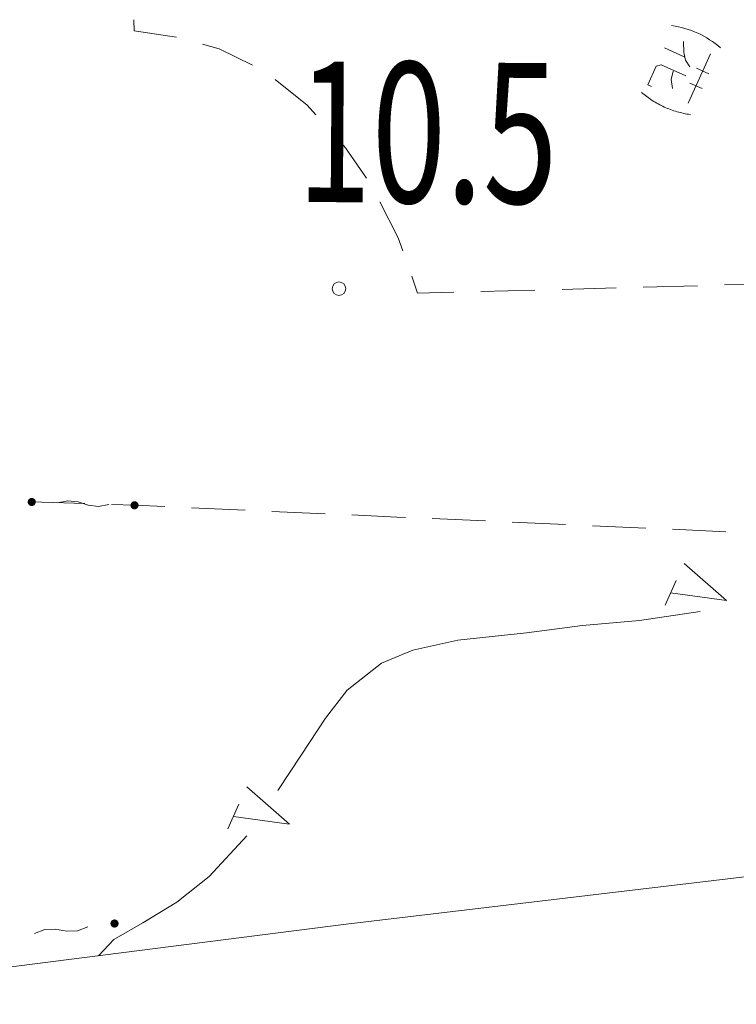
# Model space of a CAD drawing. Extents: x 0 to 663381, y 0 to 356400.
# Drawn here: x 182061 to 195329, y 206817 to 225043 of the extents above; entities that cross this region are included whole.
import ezdxf
from ezdxf.enums import TextEntityAlignment as Align

# ---------------------------------------------------------------- set-up
doc = ezdxf.new("R2010")
doc.units = 0
doc.layers.add('【参照用】DMデータ$0$D-BGD02', color=5, linetype='Continuous', lineweight=18)
doc.layers.add('【参照用】DMデータ$0$文字（高さ', color=8, linetype='Continuous', lineweight=18)
doc.styles.add('YOKO_GOTHIC', font='msgothic.ttc')

msp = doc.modelspace()

# ---------------------------------------------------------------- hatches: boundary and pattern name
at = {"layer": '【参照用】DMデータ$0$D-BGD02'}
for points in [[(182253.0698, 216047.3235), (182254.2669, 216046.794), (182255.4731, 216046.2854), (182256.6879, 216045.798), (182257.9111, 216045.3319), (182259.1422, 216044.8872), (182260.3809, 216044.464), (182261.6268, 216044.0625), (182262.8795, 216043.6828), (182264.1386, 216043.3251), (182265.4038, 216042.9894), (182266.6747, 216042.6758), (182267.9508, 216042.3844), (182269.2319, 216042.1153), (182270.5174, 216041.8687), (182271.807, 216041.6445), (182273.1004, 216041.4429), (182274.3971, 216041.2638), (182275.6967, 216041.1075), (182276.9988, 216040.9738), (182278.3031, 216040.8629), (182279.6091, 216040.7747), (182280.9164, 216040.7094), (182282.2247, 216040.6669), (182283.5336, 216040.6472), (182284.8425, 216040.6504), (182286.1513, 216040.6764), (182287.4593, 216040.7252), (182288.7663, 216040.7969), (182290.0719, 216040.8914), (182291.3756, 216041.0086), (182292.6771, 216041.1486), (182293.9759, 216041.3113), (182295.2717, 216041.4966), (182296.5641, 216041.7045), (182297.8526, 216041.9349), (182299.137, 216042.1878), (182300.4167, 216042.463), (182301.6914, 216042.7606), (182302.9607, 216043.0803), (182304.2243, 216043.4222), (182305.4817, 216043.786), (182306.7325, 216044.1717), (182307.9765, 216044.5793), (182309.2131, 216045.0084), (182310.442, 216045.4591), (182311.6629, 216045.9311), (182312.8754, 216046.4244), (182314.0791, 216046.9388), (182315.2736, 216047.4741), (182316.4586, 216048.0302), (182317.6337, 216048.6069), (182318.7986, 216049.2039), (182319.9529, 216049.8213), (182321.0962, 216050.4586), (182322.2282, 216051.1159), (182323.3486, 216051.7928), (182324.457, 216052.4891), (182325.553, 216053.2047), (182326.6365, 216053.9393), (182327.7069, 216054.6927), (182328.764, 216055.4646), (182329.8075, 216056.2549), (182330.837, 216057.0633), (182331.8523, 216057.8895), (182332.853, 216058.7334), (182333.8388, 216059.5945), (182334.8095, 216060.4728), (182335.7646, 216061.3678), (182336.704, 216062.2794), (182337.6274, 216063.2072), (182338.5344, 216064.151), (182339.4248, 216065.1105), (182340.2983, 216066.0854), (182341.1547, 216067.0753), (182341.9936, 216068.0801), (182342.8149, 216069.0994), (182343.6183, 216070.1328), (182344.4036, 216071.1801), (182345.1704, 216072.241), (182345.9186, 216073.315), (182346.6479, 216074.402), (182347.3582, 216075.5015), (182348.0492, 216076.6133), (182348.7206, 216077.7369), (182349.3724, 216078.8721), (182350.0042, 216080.0185), (182350.6159, 216081.1757), (182351.2074, 216082.3435), (182351.7783, 216083.5214), (182352.3286, 216084.7091), (182352.8582, 216085.9062), (182353.3667, 216087.1123), (182353.8541, 216088.3272), (182354.3202, 216089.5503), (182354.765, 216090.7815), (182355.1881, 216092.0201), (182355.5896, 216093.266), (182355.9693, 216094.5187), (182356.327, 216095.7779), (182356.6628, 216097.0431), (182356.9764, 216098.3139), (182357.2677, 216099.5901), (182357.5368, 216100.8711), (182357.7834, 216102.1566), (182358.0076, 216103.4463), (182358.2093, 216104.7396), (182358.3883, 216106.0363), (182358.5447, 216107.3359), (182358.6783, 216108.6381), (182358.7893, 216109.9423), (182358.8774, 216111.2483), (182358.9428, 216112.5557), (182358.9853, 216113.864), (182359.0049, 216115.1728), (182359.0018, 216116.4818), (182358.9758, 216117.7905), (182358.9269, 216119.0986), (182358.8552, 216120.4056), (182358.7608, 216121.7112), (182358.6435, 216123.0149), (182358.5035, 216124.3164), (182358.3409, 216125.6152), (182358.1556, 216126.911), (182357.9477, 216128.2034), (182357.7172, 216129.4919), (182357.4644, 216130.7762), (182357.1891, 216132.0559), (182356.8916, 216133.3306), (182356.5718, 216134.6), (182356.23, 216135.8635), (182355.8661, 216137.1209), (182355.4804, 216138.3718), (182355.0729, 216139.6157), (182354.6437, 216140.8523), (182354.193, 216142.0813), (182353.721, 216143.3022), (182353.2277, 216144.5147), (182352.7133, 216145.7183), (182352.178, 216146.9129), (182351.622, 216148.0979), (182351.0453, 216149.273), (182350.4482, 216150.4378), (182349.8309, 216151.5921), (182349.1935, 216152.7354), (182348.5363, 216153.8674), (182347.8594, 216154.9878), (182347.163, 216156.0962), (182346.4475, 216157.1923), (182345.7129, 216158.2757), (182344.9595, 216159.3461), (182344.1875, 216160.4033), (182343.3972, 216161.4468), (182342.5888, 216162.4763), (182341.7626, 216163.4916), (182340.9188, 216164.4923), (182340.0576, 216165.4781), (182339.1794, 216166.4487), (182338.2843, 216167.4039), (182337.3728, 216168.3433), (182336.4449, 216169.2666), (182335.5011, 216170.1736), (182334.5417, 216171.064), (182333.5668, 216171.9376), (182332.5768, 216172.7939), (182331.572, 216173.6329), (182330.5528, 216174.4542), (182329.5193, 216175.2576), (182328.472, 216176.0428), (182327.4112, 216176.8096), (182326.3371, 216177.5578), (182325.2501, 216178.2872), (182324.1506, 216178.9974), (182323.0389, 216179.6884), (182321.9152, 216180.3599), (182320.78, 216181.0116), (182319.6336, 216181.6434), (182318.4764, 216182.2552), (182317.3086, 216182.8466), (182316.1307, 216183.4176), (182314.9431, 216183.9679), (182313.746, 216184.4974), (182312.5398, 216185.006), (182311.325, 216185.4934), (182310.1018, 216185.9595), (182308.8707, 216186.4042), (182307.632, 216186.8274), (182306.3861, 216187.2289), (182305.1334, 216187.6085), (182303.8742, 216187.9663), (182302.6091, 216188.302), (182301.3382, 216188.6156), (182300.0621, 216188.907), (182298.781, 216189.176), (182297.4955, 216189.4227), (182296.2058, 216189.6469), (182294.9125, 216189.8485), (182293.6158, 216190.0275), (182292.3162, 216190.1839), (182291.0141, 216190.3176), (182289.7098, 216190.4285), (182288.4038, 216190.5167), (182287.0964, 216190.582), (182285.7881, 216190.6245), (182284.4793, 216190.6442), (182283.1703, 216190.641), (182281.8616, 216190.615), (182280.5536, 216190.5662), (182279.2465, 216190.4945), (182277.941, 216190.4), (182276.6372, 216190.2828), (182275.3358, 216190.1428), (182274.0369, 216189.9801), (182272.7411, 216189.7948), (182271.4488, 216189.5869), (182270.1602, 216189.3565), (182268.8759, 216189.1036), (182267.5962, 216188.8284), (182266.3215, 216188.5308), (182265.0522, 216188.2111), (182263.7886, 216187.8692), (182262.5312, 216187.5054), (182261.2804, 216187.1196), (182260.0364, 216186.7121), (182258.7998, 216186.283), (182257.5708, 216185.8323), (182256.3499, 216185.3602), (182255.1375, 216184.867), (182253.9338, 216184.3526), (182252.7393, 216183.8173), (182251.5543, 216183.2612), (182250.3792, 216182.6845), (182249.2143, 216182.0874), (182248.06, 216181.4701), (182246.9167, 216180.8327), (182245.7847, 216180.1755), (182244.6643, 216179.4986), (182243.5559, 216178.8023), (182242.4598, 216178.0867), (182241.3764, 216177.3521), (182240.306, 216176.5987), (182239.2489, 216175.8268), (182238.2054, 216175.0365), (182237.1758, 216174.2281), (182236.1606, 216173.4018), (182235.1599, 216172.558), (182234.1741, 216171.6969), (182233.2034, 216170.8186), (182232.2483, 216169.9236), (182231.3089, 216169.012), (182230.3855, 216168.0842), (182229.4785, 216167.1404), (182228.5881, 216166.1809), (182227.7146, 216165.206), (182226.8582, 216164.2161), (182226.0192, 216163.2113), (182225.1979, 216162.192), (182224.3946, 216161.1586), (182223.6093, 216160.1113), (182222.8425, 216159.0504), (182222.0943, 216157.9764), (182221.3649, 216156.8894), (182220.6547, 216155.7899), (182219.9637, 216154.6781), (182219.2923, 216153.5545), (182218.6405, 216152.4193), (182218.0087, 216151.2729), (182217.397, 216150.1156), (182216.8055, 216148.9479), (182216.2346, 216147.77), (182215.6842, 216146.5823), (182215.1547, 216145.3852), (182214.6462, 216144.1791), (182214.1588, 216142.9642), (182213.6926, 216141.7411), (182213.2479, 216140.5099), (182212.8248, 216139.2712), (182212.4233, 216138.0254), (182212.0436, 216136.7726), (182211.6858, 216135.5135), (182211.3501, 216134.2483), (182211.0365, 216132.9774), (182210.7451, 216131.7013), (182210.4761, 216130.4203), (182210.2294, 216129.1347), (182210.0053, 216127.8451), (182209.8036, 216126.5517), (182209.6246, 216125.2551), (182209.4682, 216123.9555), (182209.3345, 216122.6533), (182209.2236, 216121.3491), (182209.1355, 216120.043), (182209.0701, 216118.7357), (182209.0276, 216117.4274), (182209.0079, 216116.1186), (182209.0111, 216114.8096), (182209.0371, 216113.5009), (182209.086, 216112.1928), (182209.1576, 216110.8858), (182209.2521, 216109.5802), (182209.3694, 216108.2765), (182209.5093, 216106.975), (182209.672, 216105.6762), (182209.8573, 216104.3804), (182210.0652, 216103.088), (182210.2956, 216101.7995), (182210.5485, 216100.5152), (182210.8238, 216099.2355), (182211.1213, 216097.9607), (182211.4411, 216096.6914), (182211.7829, 216095.4279), (182212.1468, 216094.1705), (182212.5325, 216092.9196), (182212.94, 216091.6757), (182213.3692, 216090.4391), (182213.8198, 216089.2101), (182214.2919, 216087.9892), (182214.7852, 216086.7767), (182215.2996, 216085.573), (182215.8349, 216084.3785), (182216.3909, 216083.1935), (182216.9676, 216082.0184), (182217.5647, 216080.8536), (182218.182, 216079.6993), (182218.8194, 216078.556), (182219.4766, 216077.4239), (182220.1535, 216076.3036), (182220.8499, 216075.1952), (182221.5654, 216074.0991), (182222.3, 216073.0157), (182223.0534, 216071.9452), (182223.8254, 216070.8881), (182224.6157, 216069.8446), (182225.4241, 216068.8151), (182226.2503, 216067.7998), (182227.0941, 216066.7991), (182227.9553, 216065.8133), (182228.8335, 216064.8427), (182229.7285, 216063.8875), (182230.6401, 216062.9481), (182231.5679, 216062.0248), (182232.5117, 216061.1178), (182233.4712, 216060.2274), (182234.4461, 216059.3538), (182235.4361, 216058.4975), (182236.4409, 216057.6585), (182237.4601, 216056.8372), (182238.4936, 216056.0338), (182239.5409, 216055.2486), (182240.6017, 216054.4817), (182241.6758, 216053.7335), (182242.7627, 216053.0042), (182243.8623, 216052.2939), (182244.974, 216051.603), (182246.0977, 216050.9315), (182247.2329, 216050.2798), (182248.3792, 216049.6479), (182249.5365, 216049.0362), (182250.7042, 216048.4448), (182251.8821, 216047.8738)], [(184156.3713, 215986.6371), (184157.5684, 215986.1076), (184158.7745, 215985.599), (184159.9894, 215985.1116), (184161.2126, 215984.6455), (184162.4437, 215984.2008), (184163.6824, 215983.7776), (184164.9283, 215983.3761), (184166.181, 215982.9964), (184167.4401, 215982.6387), (184168.7053, 215982.3029), (184169.9762, 215981.9894), (184171.2523, 215981.698), (184172.5334, 215981.4289), (184173.8189, 215981.1823), (184175.1085, 215980.9581), (184176.4019, 215980.7565), (184177.6986, 215980.5774), (184178.9982, 215980.4211), (184180.3003, 215980.2874), (184181.6046, 215980.1765), (184182.9106, 215980.0883), (184184.2179, 215980.023), (184185.5262, 215979.9804), (184186.8351, 215979.9608), (184188.144, 215979.9639), (184189.4528, 215979.99), (184190.7608, 215980.0388), (184192.0678, 215980.1105), (184193.3734, 215980.205), (184194.6771, 215980.3222), (184195.9786, 215980.4622), (184197.2774, 215980.6248), (184198.5732, 215980.8102), (184199.8656, 215981.0181), (184201.1541, 215981.2485), (184202.4385, 215981.5014), (184203.7182, 215981.7766), (184204.9929, 215982.0741), (184206.2622, 215982.3939), (184207.5258, 215982.7357), (184208.7832, 215983.0996), (184210.034, 215983.4853), (184211.2779, 215983.8928), (184212.5146, 215984.322), (184213.7435, 215984.7727), (184214.9644, 215985.2447), (184216.1769, 215985.738), (184217.3806, 215986.2524), (184218.5751, 215986.7877), (184219.7601, 215987.3438), (184220.9352, 215987.9204), (184222.1001, 215988.5175), (184223.2543, 215989.1349), (184224.3977, 215989.7722), (184225.5297, 215990.4295), (184226.6501, 215991.1064), (184227.7585, 215991.8027), (184228.8545, 215992.5183), (184229.938, 215993.2529), (184231.0084, 215994.0063), (184232.0655, 215994.7782), (184233.109, 215995.5685), (184234.1385, 215996.3769), (184235.1538, 215997.2031), (184236.1545, 215998.047), (184237.1403, 215998.9081), (184238.111, 215999.7863), (184239.0661, 216000.6814), (184240.0055, 216001.593), (184240.9289, 216002.5208), (184241.8359, 216003.4646), (184242.7263, 216004.4241), (184243.5998, 216005.3989), (184244.4562, 216006.3889), (184245.2951, 216007.3937), (184246.1164, 216008.413), (184246.9198, 216009.4464), (184247.7051, 216010.4937), (184248.4719, 216011.5545), (184249.2201, 216012.6286), (184249.9494, 216013.7156), (184250.6597, 216014.8151), (184251.3507, 216015.9269), (184252.0221, 216017.0505), (184252.6739, 216018.1857), (184253.3057, 216019.3321), (184253.9174, 216020.4893), (184254.5089, 216021.6571), (184255.0798, 216022.835), (184255.6301, 216024.0226), (184256.1597, 216025.2197), (184256.6682, 216026.4259), (184257.1556, 216027.6407), (184257.6217, 216028.8639), (184258.0665, 216030.095), (184258.4896, 216031.3337), (184258.8911, 216032.5796), (184259.2708, 216033.8323), (184259.6285, 216035.0915), (184259.9643, 216036.3567), (184260.2779, 216037.6275), (184260.5692, 216038.9037), (184260.8383, 216040.1847), (184261.0849, 216041.4702), (184261.3091, 216042.7599), (184261.5108, 216044.0532), (184261.6898, 216045.3499), (184261.8462, 216046.6495), (184261.9798, 216047.9517), (184262.0908, 216049.2559), (184262.1789, 216050.5619), (184262.2443, 216051.8693), (184262.2868, 216053.1776), (184262.3064, 216054.4864), (184262.3033, 216055.7954), (184262.2773, 216057.1041), (184262.2284, 216058.4122), (184262.1567, 216059.7192), (184262.0623, 216061.0248), (184261.945, 216062.3285), (184261.805, 216063.6299), (184261.6424, 216064.9288), (184261.4571, 216066.2246), (184261.2492, 216067.5169), (184261.0187, 216068.8055), (184260.7659, 216070.0898), (184260.4906, 216071.3695), (184260.1931, 216072.6442), (184259.8733, 216073.9136), (184259.5315, 216075.1771), (184259.1676, 216076.4345), (184258.7819, 216077.6854), (184258.3744, 216078.9293), (184257.9452, 216080.1659), (184257.4945, 216081.3949), (184257.0225, 216082.6158), (184256.5292, 216083.8282), (184256.0148, 216085.0319), (184255.4795, 216086.2264), (184254.9234, 216087.4114), (184254.3468, 216088.5866), (184253.7497, 216089.7514), (184253.1324, 216090.9057), (184252.495, 216092.049), (184251.8378, 216093.181), (184251.1609, 216094.3014), (184250.4645, 216095.4098), (184249.7489, 216096.5059), (184249.0143, 216097.5893), (184248.2609, 216098.6597), (184247.489, 216099.7169), (184246.6987, 216100.7603), (184245.8903, 216101.7899), (184245.0641, 216102.8051), (184244.2203, 216103.8058), (184243.3591, 216104.7917), (184242.4809, 216105.7623), (184241.5858, 216106.7175), (184240.6743, 216107.6569), (184239.7464, 216108.5802), (184238.8026, 216109.4872), (184237.8431, 216110.3776), (184236.8683, 216111.2511), (184235.8783, 216112.1075), (184234.8735, 216112.9465), (184233.8543, 216113.7678), (184232.8208, 216114.5712), (184231.7735, 216115.3564), (184230.7127, 216116.1232), (184229.6386, 216116.8714), (184228.5516, 216117.6008), (184227.4521, 216118.311), (184226.3404, 216119.002), (184225.2167, 216119.6735), (184224.0815, 216120.3252), (184222.9351, 216120.957), (184221.7779, 216121.5688), (184220.6101, 216122.1602), (184219.4322, 216122.7312), (184218.2446, 216123.2815), (184217.0475, 216123.811), (184215.8413, 216124.3195), (184214.6265, 216124.807), (184213.4033, 216125.2731), (184212.1722, 216125.7178), (184210.9335, 216126.141), (184209.6876, 216126.5425), (184208.4349, 216126.9221), (184207.1757, 216127.2799), (184205.9105, 216127.6156), (184204.6397, 216127.9292), (184203.3635, 216128.2206), (184202.0825, 216128.4896), (184200.797, 216128.7363), (184199.5073, 216128.9605), (184198.214, 216129.1621), (184196.9173, 216129.3411), (184195.6177, 216129.4975), (184194.3156, 216129.6312), (184193.0113, 216129.7421), (184191.7053, 216129.8303), (184190.3979, 216129.8956), (184189.0896, 216129.9381), (184187.7808, 216129.9578), (184186.4718, 216129.9546), (184185.1631, 216129.9286), (184183.855, 216129.8798), (184182.548, 216129.8081), (184181.2425, 216129.7136), (184179.9387, 216129.5964), (184178.6373, 216129.4564), (184177.3384, 216129.2937), (184176.0426, 216129.1084), (184174.7503, 216128.9005), (184173.4617, 216128.6701), (184172.1774, 216128.4172), (184170.8977, 216128.142), (184169.623, 216127.8444), (184168.3537, 216127.5247), (184167.0901, 216127.1828), (184165.8327, 216126.819), (184164.5819, 216126.4332), (184163.3379, 216126.0257), (184162.1013, 216125.5966), (184160.8723, 216125.1459), (184159.6514, 216124.6738), (184158.439, 216124.1805), (184157.2353, 216123.6662), (184156.0408, 216123.1309), (184154.8558, 216122.5748), (184153.6807, 216121.9981), (184152.5158, 216121.401), (184151.3615, 216120.7837), (184150.2182, 216120.1463), (184149.0862, 216119.4891), (184147.9658, 216118.8122), (184146.8574, 216118.1159), (184145.7613, 216117.4003), (184144.6779, 216116.6657), (184143.6075, 216115.9123), (184142.5504, 216115.1403), (184141.5069, 216114.35), (184140.4773, 216113.5417), (184139.4621, 216112.7154), (184138.4614, 216111.8716), (184137.4756, 216111.0105), (184136.5049, 216110.1322), (184135.5497, 216109.2372), (184134.6104, 216108.3256), (184133.687, 216107.3978), (184132.78, 216106.454), (184131.8896, 216105.4945), (184131.0161, 216104.5196), (184130.1597, 216103.5296), (184129.3207, 216102.5249), (184128.4994, 216101.5056), (184127.696, 216100.4722), (184126.9108, 216099.4249), (184126.144, 216098.364), (184125.3958, 216097.29), (184124.6664, 216096.203), (184123.9562, 216095.1035), (184123.2652, 216093.9917), (184122.5938, 216092.8681), (184121.942, 216091.7329), (184121.3102, 216090.5865), (184120.6985, 216089.4292), (184120.107, 216088.2615), (184119.536, 216087.0836), (184118.9857, 216085.8959), (184118.4562, 216084.6988), (184117.9477, 216083.4927), (184117.4603, 216082.2778), (184116.9941, 216081.0546), (184116.5494, 216079.8235), (184116.1262, 216078.5848), (184115.7248, 216077.3389), (184115.3451, 216076.0862), (184114.9873, 216074.8271), (184114.6516, 216073.5619), (184114.338, 216072.291), (184114.0466, 216071.0149), (184113.7776, 216069.7339), (184113.5309, 216068.4483), (184113.3068, 216067.1587), (184113.1051, 216065.8653), (184112.9261, 216064.5687), (184112.7697, 216063.269), (184112.636, 216061.9669), (184112.5251, 216060.6626), (184112.437, 216059.3566), (184112.3716, 216058.0493), (184112.3291, 216056.741), (184112.3094, 216055.4322), (184112.3126, 216054.1232), (184112.3386, 216052.8145), (184112.3875, 216051.5064), (184112.4591, 216050.1994), (184112.5536, 216048.8938), (184112.6708, 216047.5901), (184112.8108, 216046.2886), (184112.9735, 216044.9898), (184113.1588, 216043.694), (184113.3667, 216042.4016), (184113.5971, 216041.1131), (184113.85, 216039.8288), (184114.1253, 216038.549), (184114.4228, 216037.2743), (184114.7425, 216036.005), (184115.0844, 216034.7414), (184115.4482, 216033.4841), (184115.834, 216032.2332), (184116.2415, 216030.9893), (184116.6707, 216029.7526), (184117.1213, 216028.5237), (184117.5934, 216027.3028), (184118.0867, 216026.0903), (184118.601, 216024.8866), (184119.1364, 216023.6921), (184119.6924, 216022.5071), (184120.2691, 216021.332), (184120.8662, 216020.1671), (184121.4835, 216019.0129), (184122.1209, 216017.8696), (184122.7781, 216016.7375), (184123.455, 216015.6172), (184124.1513, 216014.5088), (184124.8669, 216013.4127), (184125.6015, 216012.3293), (184126.3549, 216011.2588), (184127.1269, 216010.2017), (184127.9172, 216009.1582), (184128.7256, 216008.1287), (184129.5518, 216007.1134), (184130.3956, 216006.1127), (184131.2568, 216005.1269), (184132.135, 216004.1563), (184133.03, 216003.2011), (184133.9416, 216002.2617), (184134.8694, 216001.3384), (184135.8132, 216000.4313), (184136.7727, 215999.5409), (184137.7476, 215998.6674), (184138.7376, 215997.8111), (184139.7423, 215996.9721), (184140.7616, 215996.1508), (184141.795, 215995.3474), (184142.8424, 215994.5622), (184143.9032, 215993.7953), (184144.9773, 215993.0471), (184146.0642, 215992.3178), (184147.1638, 215991.6075), (184148.2755, 215990.9166), (184149.3992, 215990.2451), (184150.5343, 215989.5934), (184151.6807, 215988.9615), (184152.838, 215988.3498), (184154.0057, 215987.7584), (184155.1836, 215987.1874)], [(183785.689, 208244.172), (183786.8861, 208243.6425), (183788.0922, 208243.1339), (183789.3071, 208242.6465), (183790.5303, 208242.1804), (183791.7614, 208241.7357), (183793.0001, 208241.3125), (183794.246, 208240.911), (183795.4987, 208240.5314), (183796.7578, 208240.1736), (183798.023, 208239.8379), (183799.2939, 208239.5243), (183800.57, 208239.2329), (183801.851, 208238.9639), (183803.1366, 208238.7172), (183804.4262, 208238.493), (183805.7196, 208238.2914), (183807.0163, 208238.1124), (183808.3159, 208237.956), (183809.618, 208237.8223), (183810.9223, 208237.7114), (183812.2283, 208237.6232), (183813.5356, 208237.5579), (183814.8439, 208237.5154), (183816.1527, 208237.4957), (183817.4617, 208237.4989), (183818.7704, 208237.5249), (183820.0785, 208237.5737), (183821.3855, 208237.6454), (183822.6911, 208237.7399), (183823.9948, 208237.8571), (183825.2963, 208237.9971), (183826.5951, 208238.1598), (183827.8909, 208238.3451), (183829.1833, 208238.553), (183830.4718, 208238.7834), (183831.7561, 208239.0363), (183833.0359, 208239.3115), (183834.3106, 208239.6091), (183835.5799, 208239.9288), (183836.8435, 208240.2707), (183838.1008, 208240.6345), (183839.3517, 208241.0203), (183840.5956, 208241.4278), (183841.8323, 208241.8569), (183843.0612, 208242.3076), (183844.2821, 208242.7797), (183845.4946, 208243.273), (183846.6983, 208243.7873), (183847.8928, 208244.3226), (183849.0778, 208244.8787), (183850.2529, 208245.4554), (183851.4178, 208246.0525), (183852.572, 208246.6698), (183853.7154, 208247.3072), (183854.8474, 208247.9644), (183855.9678, 208248.6413), (183857.0761, 208249.3376), (183858.1722, 208250.0532), (183859.2556, 208250.7878), (183860.3261, 208251.5412), (183861.3832, 208252.3132), (183862.4267, 208253.1034), (183863.4562, 208253.9118), (183864.4715, 208254.7381), (183865.4722, 208255.5819), (183866.458, 208256.443), (183867.4286, 208257.3213), (183868.3838, 208258.2163), (183869.3232, 208259.1279), (183870.2465, 208260.0557), (183871.1536, 208260.9995), (183872.044, 208261.959), (183872.9175, 208262.9339), (183873.7739, 208263.9239), (183874.6128, 208264.9286), (183875.4341, 208265.9479), (183876.2375, 208266.9813), (183877.0227, 208268.0286), (183877.7896, 208269.0895), (183878.5378, 208270.1635), (183879.2671, 208271.2505), (183879.9774, 208272.35), (183880.6683, 208273.4618), (183881.3398, 208274.5854), (183881.9915, 208275.7206), (183882.6234, 208276.867), (183883.2351, 208278.0243), (183883.8265, 208279.192), (183884.3975, 208280.3699), (183884.9478, 208281.5576), (183885.4773, 208282.7547), (183885.9859, 208283.9608), (183886.4733, 208285.1757), (183886.9394, 208286.3989), (183887.3842, 208287.63), (183887.8073, 208288.8687), (183888.2088, 208290.1146), (183888.5885, 208291.3673), (183888.9462, 208292.6264), (183889.282, 208293.8916), (183889.5955, 208295.1625), (183889.8869, 208296.4386), (183890.156, 208297.7196), (183890.4026, 208299.0052), (183890.6268, 208300.2948), (183890.8284, 208301.5882), (183891.0075, 208302.8848), (183891.1639, 208304.1844), (183891.2975, 208305.4866), (183891.4085, 208306.7909), (183891.4966, 208308.0969), (183891.5619, 208309.4042), (183891.6045, 208310.7125), (183891.6241, 208312.0213), (183891.621, 208313.3303), (183891.5949, 208314.639), (183891.5461, 208315.9471), (183891.4744, 208317.2541), (183891.38, 208318.5597), (183891.2627, 208319.8634), (183891.1227, 208321.1649), (183890.9601, 208322.4637), (183890.7747, 208323.7595), (183890.5668, 208325.0519), (183890.3364, 208326.3404), (183890.0835, 208327.6247), (183889.8083, 208328.9044), (183889.5108, 208330.1792), (183889.191, 208331.4485), (183888.8492, 208332.712), (183888.4853, 208333.9694), (183888.0996, 208335.2203), (183887.6921, 208336.4642), (183887.2629, 208337.7009), (183886.8122, 208338.9298), (183886.3402, 208340.1507), (183885.8469, 208341.3632), (183885.3325, 208342.5669), (183884.7972, 208343.7614), (183884.2411, 208344.9464), (183883.6645, 208346.1215), (183883.0674, 208347.2864), (183882.4501, 208348.4406), (183881.8127, 208349.5839), (183881.1554, 208350.716), (183880.4786, 208351.8363), (183879.7822, 208352.9447), (183879.0666, 208354.0408), (183878.332, 208355.1242), (183877.5786, 208356.1947), (183876.8067, 208357.2518), (183876.0164, 208358.2953), (183875.208, 208359.3248), (183874.3818, 208360.3401), (183873.5379, 208361.3408), (183872.6768, 208362.3266), (183871.7986, 208363.2972), (183870.9035, 208364.2524), (183869.992, 208365.1918), (183869.0641, 208366.1151), (183868.1203, 208367.0221), (183867.1608, 208367.9125), (183866.186, 208368.7861), (183865.196, 208369.6424), (183864.1912, 208370.4814), (183863.1719, 208371.3027), (183862.1385, 208372.1061), (183861.0912, 208372.8913), (183860.0304, 208373.6582), (183858.9563, 208374.4064), (183857.8693, 208375.1357), (183856.7698, 208375.846), (183855.658, 208376.5369), (183854.5344, 208377.2084), (183853.3992, 208377.8601), (183852.2528, 208378.492), (183851.0956, 208379.1037), (183849.9278, 208379.6951), (183848.7499, 208380.2661), (183847.5623, 208380.8164), (183846.3652, 208381.3459), (183845.159, 208381.8545), (183843.9442, 208382.3419), (183842.721, 208382.808), (183841.4899, 208383.2527), (183840.2512, 208383.6759), (183839.0053, 208384.0774), (183837.7526, 208384.4571), (183836.4934, 208384.8148), (183835.2282, 208385.1505), (183833.9574, 208385.4641), (183832.6812, 208385.7555), (183831.4002, 208386.0246), (183830.1147, 208386.2712), (183828.825, 208386.4954), (183827.5317, 208386.697), (183826.235, 208386.8761), (183824.9354, 208387.0324), (183823.6332, 208387.1661), (183822.329, 208387.277), (183821.023, 208387.3652), (183819.7156, 208387.4305), (183818.4073, 208387.473), (183817.0985, 208387.4927), (183815.7895, 208387.4895), (183814.4808, 208387.4635), (183813.1727, 208387.4147), (183811.8657, 208387.343), (183810.5601, 208387.2485), (183809.2564, 208387.1313), (183807.955, 208386.9913), (183806.6561, 208386.8286), (183805.3603, 208386.6433), (183804.068, 208386.4354), (183802.7794, 208386.205), (183801.4951, 208385.9521), (183800.2154, 208385.6769), (183798.9407, 208385.3793), (183797.6713, 208385.0596), (183796.4078, 208384.7177), (183795.1504, 208384.3539), (183793.8995, 208383.9682), (183792.6556, 208383.5606), (183791.419, 208383.1315), (183790.19, 208382.6808), (183788.9691, 208382.2088), (183787.7567, 208381.7155), (183786.553, 208381.2011), (183785.3585, 208380.6658), (183784.1735, 208380.1097), (183782.9983, 208379.5331), (183781.8335, 208378.936), (183780.6792, 208378.3186), (183779.5359, 208377.6813), (183778.4039, 208377.024), (183777.2835, 208376.3471), (183776.1751, 208375.6508), (183775.079, 208374.9352), (183773.9956, 208374.2006), (183772.9252, 208373.4472), (183771.868, 208372.6753), (183770.8246, 208371.885), (183769.795, 208371.0766), (183768.7798, 208370.2504), (183767.7791, 208369.4065), (183766.7932, 208368.5454), (183765.8226, 208367.6672), (183764.8674, 208366.7721), (183763.928, 208365.8605), (183763.0047, 208364.9327), (183762.0977, 208363.9889), (183761.2073, 208363.0294), (183760.3338, 208362.0545), (183759.4774, 208361.0646), (183758.6384, 208360.0598), (183757.8171, 208359.0405), (183757.0137, 208358.0071), (183756.2285, 208356.9598), (183755.4617, 208355.8989), (183754.7135, 208354.8249), (183753.9841, 208353.7379), (183753.2739, 208352.6384), (183752.5829, 208351.5266), (183751.9115, 208350.403), (183751.2597, 208349.2678), (183750.6279, 208348.1214), (183750.0161, 208346.9642), (183749.4247, 208345.7964), (183748.8537, 208344.6185), (183748.3034, 208343.4308), (183747.7739, 208342.2337), (183747.2654, 208341.0276), (183746.7779, 208339.8127), (183746.3118, 208338.5896), (183745.8671, 208337.3584), (183745.4439, 208336.1198), (183745.0424, 208334.8739), (183744.6628, 208333.6212), (183744.305, 208332.362), (183743.9693, 208331.0968), (183743.6557, 208329.826), (183743.3643, 208328.5498), (183743.0953, 208327.2688), (183742.8486, 208325.9833), (183742.6244, 208324.6936), (183742.4228, 208323.4003), (183742.2438, 208322.1036), (183742.0874, 208320.804), (183741.9537, 208319.5018), (183741.8428, 208318.1976), (183741.7546, 208316.8916), (183741.6893, 208315.5842), (183741.6468, 208314.2759), (183741.6271, 208312.9671), (183741.6303, 208311.6581), (183741.6563, 208310.3494), (183741.7051, 208309.0413), (183741.7768, 208307.7343), (183741.8713, 208306.4287), (183741.9885, 208305.125), (183742.1285, 208303.8235), (183742.2912, 208302.5247), (183742.4765, 208301.2289), (183742.6844, 208299.9365), (183742.9148, 208298.648), (183743.1677, 208297.3637), (183743.4429, 208296.084), (183743.7405, 208294.8093), (183744.0602, 208293.5399), (183744.4021, 208292.2764), (183744.7659, 208291.019), (183745.1517, 208289.7681), (183745.5592, 208288.5242), (183745.9883, 208287.2876), (183746.439, 208286.0586), (183746.9111, 208284.8377), (183747.4044, 208283.6252), (183747.9187, 208282.4216), (183748.454, 208281.227), (183749.0101, 208280.042), (183749.5868, 208278.8669), (183750.1839, 208277.7021), (183750.8012, 208276.5478), (183751.4386, 208275.4045), (183752.0958, 208274.2725), (183752.7727, 208273.1521), (183753.469, 208272.0437), (183754.1846, 208270.9476), (183754.9192, 208269.8642), (183755.6726, 208268.7938), (183756.4446, 208267.7366), (183757.2349, 208266.6932), (183758.0432, 208265.6636), (183758.8695, 208264.6483), (183759.7133, 208263.6476), (183760.5745, 208262.6618), (183761.4527, 208261.6912), (183762.3477, 208260.736), (183763.2593, 208259.7966), (183764.1871, 208258.8733), (183765.1309, 208257.9663), (183766.0904, 208257.0759), (183767.0653, 208256.2024), (183768.0553, 208255.346), (183769.06, 208254.507), (183770.0793, 208253.6857), (183771.1127, 208252.8823), (183772.16, 208252.0971), (183773.2209, 208251.3303), (183774.295, 208250.5821), (183775.3819, 208249.8527), (183776.4814, 208249.1425), (183777.5932, 208248.4515), (183778.7168, 208247.78), (183779.852, 208247.1283), (183780.9984, 208246.4965), (183782.1557, 208245.8847), (183783.3234, 208245.2933), (183784.5013, 208244.7223)]]:
    msp.add_hatch(color=8, dxfattribs=at).paths.add_polyline_path(points)

# ---------------------------------------------------------------- linework, layer by layer
at = {"layer": '【参照用】DMデータ$0$D-BGD02', "color": 8, "linetype": 'Continuous'}
for points in [[(184962.292, 224716.4372), (184177.5335, 224833.6182), (184172.8807, 225042.8918)], [(195037.0909, 224522.4002), (194988.7162, 224562.7474), (194938.9208, 224601.3274), (194887.7692, 224638.0904), (194835.3276, 224672.9886), (194781.6641, 224705.9768), (194726.8481, 224737.0123), (194670.9506, 224766.0549), (194614.0441, 224793.067), (194556.2023, 224818.0135), (194497.5002, 224840.8622), (194438.0137, 224861.5834), (194377.8201, 224880.1503), (194316.9973, 224896.5387), (194255.624, 224910.7276), (194193.7798, 224922.6985), (194131.5449, 224932.4359)], [(186368.8722, 224203.1829), (185756.2584, 224501.8748), (185446.4646, 224586.8358)], [(194470.1091, 224172.1542), (194389.2378, 224296.5923), (194359.2422, 224436.4145), (194353.5659, 224642.0666)], [(194362.2517, 224358.21), (193997.8666, 224523.2054)], [(194852.533, 224410.6431), (194440.0445, 223499.6803)], [(194393.7987, 224003.6261), (193938.3173, 224209.8703), (193843.1834, 224181.5944), (193688.5002, 223839.9833), (193756.8224, 223809.0467)], [(194149.9945, 223768.2339), (194125.7563, 223932.8926), (194159.8707, 224093.0838)], [(194822.0324, 224040.2451), (194594.2917, 224143.3672)], [(187546.0127, 223280.8947), (187383.7599, 223460.8601), (186788.3159, 223933.9033)], [(194698.2858, 223766.9562), (194470.5451, 223870.0784)], [(193572.2645, 223697.2896), (193596.2703, 223676.8984), (193620.6392, 223656.9424), (193645.3633, 223637.4284), (193670.4346, 223618.3624), (193695.845, 223599.7508), (193721.5862, 223581.5995), (193747.6499, 223563.9144), (193774.0278, 223546.7013), (193800.7111, 223529.9657), (193827.6913, 223513.713), (193854.9597, 223497.9486), (193882.5074, 223482.6775), (193910.3254, 223467.9047), (193938.4048, 223453.6349), (193966.7365, 223439.8728), (193995.3113, 223426.6228), (194024.12, 223413.8893), (194053.1531, 223401.6763), (194082.4014, 223389.9878), (194111.8553, 223378.8276), (194141.5052, 223368.1994), (194171.3417, 223358.1064), (194201.3549, 223348.5521), (194231.5353, 223339.5396), (194261.873, 223331.0716), (194292.3582, 223323.1511), (194322.9809, 223315.7805), (194353.7314, 223308.9622), (194384.5996, 223302.6985), (194415.5756, 223296.9913), (194446.6492, 223291.8426), (194477.8105, 223287.2539)], [(188481.3705, 222107.1877), (188096.2286, 222670.6137), (187881.7509, 222908.5051)], [(189153.9828, 220766.3316), (189070.5718, 221006.5442), (188731.705, 221673.9458)], [(190097.747, 219996.9154), (189427.4296, 219978.8407), (189318.452, 220292.6819)], [(191601.3772, 220037.4598), (190598.957, 220010.4302)], [(193105.0074, 220078.0043), (192102.5872, 220050.9747)], [(194608.6376, 220118.5487), (193606.2174, 220091.5191)], [(196112.2678, 220159.0931), (195109.8476, 220132.0635)], [(182274.6672, 216115.9435), (183264.539, 216084.3816)], [(183711.4826, 216070.1309), (183519.7095, 216030.9458), (183329.9305, 216054.2999), (183141.3839, 216116.3051), (182951.6049, 216139.6591), (182759.8318, 216100.4741)], [(183759.4749, 216068.6007), (184187.3079, 216054.9593), (184749.0692, 216029.8014)], [(185243.7608, 216007.6471), (186233.144, 215963.3386)], [(186727.8356, 215941.1843), (187717.2188, 215896.8758)], [(188211.9104, 215874.7215), (189046.1702, 215837.3601), (189201.2945, 215830.4332)], [(189695.989, 215808.3434), (190685.3779, 215764.1637)], [(191180.0724, 215742.0739), (192169.4614, 215697.8943)], [(192664.1558, 215675.8044), (193653.5448, 215631.6248)], [(194148.2393, 215609.5349), (195137.6282, 215565.3553)], [(194361.1416, 214978.5274), (195149.0797, 214292.103)], [(194216.7707, 214659.6904), (194010.5264, 214204.209)], [(195148.3579, 214292.7501), (194112.686, 214432.0653)], [(186838.6388, 210773.0275), (187272.6862, 211426.1391), (187722.3222, 212116.1018), (188122.6328, 212634.0993), (188758.3481, 213128.9326), (189336.9879, 213374.0773), (190174.512, 213555.7872), (191444.6886, 213694.1757), (192480.0797, 213828.0045), (193538.8643, 213923.7972), (194658.0454, 214089.9408)], [(204612.058, 213306.2472), (204655.418, 211074.6682), (204601.676, 210866.282), (204581.5188, 210669.0342), (204483.7591, 210453.1361), (204331.4089, 210330.0166), (203541.8207, 210193.5632), (197769.3431, 209450.4819), (188107.2028, 208301.7213), (181026.5125, 207396.8581), (177340.6986, 206927.4162), (176291.8138, 206853.4867), (175314.8763, 206817.2343), (174069.8068, 206887.0252), (171868.8679, 207117.399), (170974.635, 207234.7043), (170328.5917, 207473.4467)], [(186265.4238, 210840.4776), (187053.3619, 210154.0532)], [(186121.0528, 210521.6407), (185914.8086, 210066.1593)], [(187052.6401, 210154.7003), (186016.9682, 210294.0155)], [(183518.7217, 207715.1942), (183803.8097, 208017.5167), (184340.3209, 208322.3538), (184968.9915, 208709.5053), (185566.6707, 209180.9452), (186265.8209, 209934.6626)], [(182332.6807, 208127.3767), (182524.6715, 208199.1028), (182724.7724, 208205.816), (182929.8857, 208172.349), (183129.9866, 208179.0622), (183321.9773, 208250.7884)]]:
    msp.add_lwpolyline(points, dxfattribs=at)
at = {"layer": '【参照用】DMデータ$0$文字（高さ'}
msp.add_circle((187972.7887, 220063.3915), 125, dxfattribs=at)

# ---------------------------------------------------------------- texts
at = {"layer": '【参照用】DMデータ$0$文字（高さ', "style": 'YOKO_GOTHIC', "width": 0.699596}
msp.add_text('10.5', height=2599.63997, rotation=-0.37729594, dxfattribs=at).set_placement((187188.0826, 220857.8687), align=Align.BOTTOM_LEFT)

doc.saveas('drawing.dxf')
